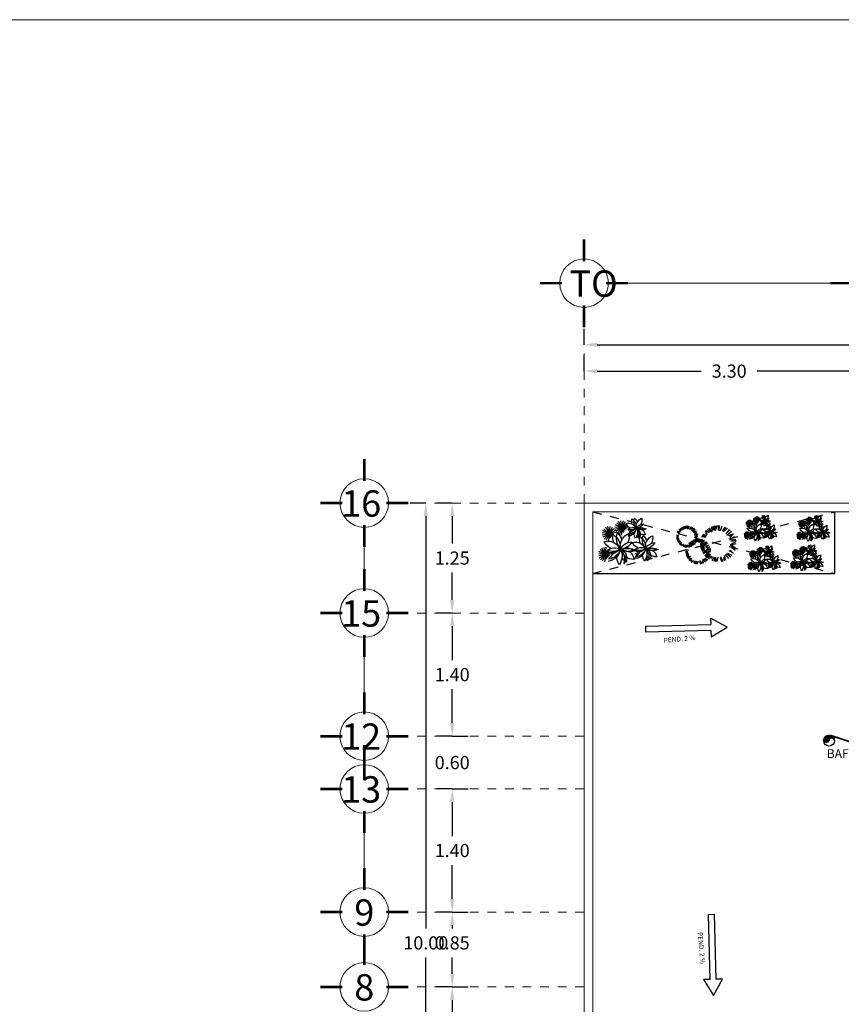
# Model space of a CAD drawing. Units: millimetres. Extents: x 53681 to 53749, y 52109 to 52319.
# Drawn here: x 53706 to 53716, y 52253 to 52264 of the extents above; entities that cross this region are included whole.
import ezdxf

# ---------------------------------------------------------------- set-up
doc = ezdxf.new("R2010")
doc.units = ezdxf.units.MM
doc.header["$LTSCALE"] = 0.5
for name, pattern in [('ACAD_ISO06W100', [36, 24, -3, 0, -3, 0, -3, 0, -3]), ('CENTER2', [28.575, 19.05, -3.175, 3.175, -3.175]), ('DASHED', [19.05, 12.7, -6.35]), ('HIDDEN', [0.375, 0.25, -0.125])]:
    doc.linetypes.add(name, pattern=pattern)
for name, color, linetype in [('cableado', 5, 'Continuous'), ('calidad', 20, 'Continuous'), ('DRENAJE', 32, 'Continuous'), ('ESCALERA', 2, 'Continuous'), ('inst.sanit.', 120, 'ACAD_ISO06W100'), ('TEX', 8, 'Continuous'), ('TEXT', 18, 'Continuous'), ('TRAZO', 7, 'DASHED'), ('VEGETACION', 3, 'Continuous'), ('VF', 253, 'Continuous')]:
    doc.layers.add(name, color=color, linetype=linetype)
for name, color, linetype, lineweight in [('CIRCEJES', 206, 'Continuous', 0), ('EJSCOT', 2, 'CENTER2', 0), ('LINEJS', 32, 'Continuous', 0), ('MURO', 7, 'Continuous', 13)]:
    doc.layers.add(name, color=color, linetype=linetype, lineweight=lineweight)
doc.styles.add('arialnarr', font='ARIALN.TTF')
doc.styles.add('RomanS', font='romans.shx')
doc.dimstyles.get("Standard").update_dxf_attribs({"dimtxt": 0.15, "dimasz": 0.15, "dimexe": 0.18, "dimexo": 0.0625, "dimgap": 0.09, "dimtad": 0, "dimtih": 1, "dimtoh": 1, "dimzin": 0, "dimdsep": 46, "dimtxsty": 'RomanS', "dimcen": 0.09, "dimclrd": 91, "dimclre": 7, "dimclrt": 190, "dimadec": 0, "dimazin": 0, "dimtfac": 1, "dimtofl": 0, "dimtmove": 0, "dimatfit": 3, "dimfxl": 1, "dimfxlon": 1, "dimtolj": 1, "dimtzin": 0, "dimarcsym": 0})

# ---------------------------------------------------------------- blocks, each defined once
blk = doc.blocks.new('*D170')
at = {"layer": 'Defpoints', "color": 0, "transparency": 16777216}
for p in [(53711.17, 52253.059), (53711.17, 52253.059), (53711.17, 52252.009)]:
    blk.add_point(p, dxfattribs=at)
at = {"layer": 'MURO', "color": 7, "lineweight": -2, "transparency": 16777216}
for p, q in [((53711.17, 52253.059), (53710.99, 52253.059)), ((53711.17, 52252.009), (53710.99, 52252.009))]:
    blk.add_line(p, q, dxfattribs=at)
at = {"layer": 'MURO', "color": 91, "lineweight": -2, "transparency": 16777216}
for p, q in [((53711.17, 52252.909), (53711.17, 52252.699)), ((53711.17, 52252.159), (53711.17, 52252.369))]:
    blk.add_line(p, q, dxfattribs=at)
at = {"layer": 'MURO', "color": 91, "transparency": 16777216}
for points in [[(53711.145, 52252.909), (53711.195, 52252.909), (53711.17, 52253.059)], [(53711.145, 52252.159), (53711.195, 52252.159), (53711.17, 52252.009)]]:
    blk.add_solid(points, dxfattribs=at)
at = {"layer": 'MURO', "color": 190, "transparency": 16777216, "insert": (53711.17, 52252.534), "char_height": 0.15, "attachment_point": 5, "style": 'RomanS'}
blk.add_mtext('\\A1;1.05', dxfattribs=at)
blk = doc.blocks.new('*D171')
at = {"layer": 'Defpoints', "color": 0, "transparency": 16777216}
for p in [(53711.17, 52253.909), (53711.17, 52253.909), (53711.17, 52253.059)]:
    blk.add_point(p, dxfattribs=at)
at = {"layer": 'MURO', "color": 7, "lineweight": -2, "transparency": 16777216}
for p, q in [((53711.17, 52253.909), (53711.35, 52253.909)), ((53711.17, 52253.059), (53711.35, 52253.059))]:
    blk.add_line(p, q, dxfattribs=at)
at = {"layer": 'MURO', "color": 91, "lineweight": -2, "transparency": 16777216}
for p, q in [((53711.17, 52253.759), (53711.17, 52253.724)), ((53711.17, 52253.209), (53711.17, 52253.394))]:
    blk.add_line(p, q, dxfattribs=at)
at = {"layer": 'MURO', "color": 91, "transparency": 16777216}
for points in [[(53711.145, 52253.759), (53711.195, 52253.759), (53711.17, 52253.909)], [(53711.145, 52253.209), (53711.195, 52253.209), (53711.17, 52253.059)]]:
    blk.add_solid(points, dxfattribs=at)
at = {"layer": 'MURO', "color": 190, "transparency": 16777216, "insert": (53711.17, 52253.559), "char_height": 0.15, "attachment_point": 5, "style": 'RomanS'}
blk.add_mtext('\\A1;0.85', dxfattribs=at)
blk = doc.blocks.new('*D172')
at = {"layer": 'Defpoints', "color": 0, "transparency": 16777216}
for p in [(53711.17, 52255.309), (53711.17, 52255.309), (53711.17, 52253.909)]:
    blk.add_point(p, dxfattribs=at)
at = {"layer": 'MURO', "color": 7, "lineweight": -2, "transparency": 16777216}
for p, q in [((53711.17, 52255.309), (53710.99, 52255.309)), ((53711.17, 52253.909), (53710.99, 52253.909))]:
    blk.add_line(p, q, dxfattribs=at)
at = {"layer": 'MURO', "color": 91, "lineweight": -2, "transparency": 16777216}
for p, q in [((53711.17, 52255.159), (53711.17, 52254.774)), ((53711.17, 52254.059), (53711.17, 52254.444))]:
    blk.add_line(p, q, dxfattribs=at)
at = {"layer": 'MURO', "color": 91, "transparency": 16777216}
for points in [[(53711.145, 52255.159), (53711.195, 52255.159), (53711.17, 52255.309)], [(53711.145, 52254.059), (53711.195, 52254.059), (53711.17, 52253.909)]]:
    blk.add_solid(points, dxfattribs=at)
at = {"layer": 'MURO', "color": 190, "transparency": 16777216, "insert": (53711.17, 52254.609), "char_height": 0.15, "attachment_point": 5, "style": 'RomanS'}
blk.add_mtext('\\A1;1.40', dxfattribs=at)
blk = doc.blocks.new('*D173')
at = {"layer": 'Defpoints', "color": 0, "transparency": 16777216}
for p in [(53711.17, 52255.909), (53711.17, 52255.909), (53711.17, 52255.309)]:
    blk.add_point(p, dxfattribs=at)
at = {"layer": 'MURO', "color": 91, "lineweight": -2, "transparency": 16777216}
for p, q in [((53711.17, 52256.059), (53711.17, 52256.209)), ((53711.17, 52255.159), (53711.17, 52255.009))]:
    blk.add_line(p, q, dxfattribs=at)
at = {"layer": 'MURO', "color": 7, "lineweight": -2, "transparency": 16777216}
for p, q in [((53711.17, 52255.909), (53711.35, 52255.909)), ((53711.17, 52255.309), (53711.35, 52255.309))]:
    blk.add_line(p, q, dxfattribs=at)
at = {"layer": 'MURO', "color": 91, "transparency": 16777216}
for points in [[(53711.145, 52256.059), (53711.195, 52256.059), (53711.17, 52255.909)], [(53711.145, 52255.159), (53711.195, 52255.159), (53711.17, 52255.309)]]:
    blk.add_solid(points, dxfattribs=at)
at = {"layer": 'MURO', "color": 190, "transparency": 16777216, "insert": (53711.17, 52255.609), "char_height": 0.15, "attachment_point": 5, "style": 'RomanS'}
blk.add_mtext('\\A1;0.60', dxfattribs=at)
blk = doc.blocks.new('*D174')
at = {"layer": 'Defpoints', "color": 0, "transparency": 16777216}
for p in [(53711.17, 52257.309), (53711.17, 52257.309), (53711.17, 52255.909)]:
    blk.add_point(p, dxfattribs=at)
at = {"layer": 'MURO', "color": 7, "lineweight": -2, "transparency": 16777216}
for p, q in [((53711.17, 52257.309), (53710.99, 52257.309)), ((53711.17, 52255.909), (53710.99, 52255.909))]:
    blk.add_line(p, q, dxfattribs=at)
at = {"layer": 'MURO', "color": 91, "lineweight": -2, "transparency": 16777216}
for p, q in [((53711.17, 52257.159), (53711.17, 52256.774)), ((53711.17, 52256.059), (53711.17, 52256.444))]:
    blk.add_line(p, q, dxfattribs=at)
at = {"layer": 'MURO', "color": 91, "transparency": 16777216}
for points in [[(53711.145, 52257.159), (53711.195, 52257.159), (53711.17, 52257.309)], [(53711.145, 52256.059), (53711.195, 52256.059), (53711.17, 52255.909)]]:
    blk.add_solid(points, dxfattribs=at)
at = {"layer": 'MURO', "color": 190, "transparency": 16777216, "insert": (53711.17, 52256.609), "char_height": 0.15, "attachment_point": 5, "style": 'RomanS'}
blk.add_mtext('\\A1;1.40', dxfattribs=at)
blk = doc.blocks.new('*D175')
at = {"layer": 'Defpoints', "color": 0, "transparency": 16777216}
for p in [(53711.17, 52258.559), (53711.17, 52258.559), (53711.17, 52257.309)]:
    blk.add_point(p, dxfattribs=at)
at = {"layer": 'MURO', "color": 7, "lineweight": -2, "transparency": 16777216}
for p, q in [((53711.17, 52258.559), (53710.99, 52258.559)), ((53711.17, 52257.309), (53710.99, 52257.309))]:
    blk.add_line(p, q, dxfattribs=at)
at = {"layer": 'MURO', "color": 91, "lineweight": -2, "transparency": 16777216}
for p, q in [((53711.17, 52258.409), (53711.17, 52258.099)), ((53711.17, 52257.459), (53711.17, 52257.769))]:
    blk.add_line(p, q, dxfattribs=at)
at = {"layer": 'MURO', "color": 91, "transparency": 16777216}
for points in [[(53711.145, 52258.409), (53711.195, 52258.409), (53711.17, 52258.559)], [(53711.145, 52257.459), (53711.195, 52257.459), (53711.17, 52257.309)]]:
    blk.add_solid(points, dxfattribs=at)
at = {"layer": 'MURO', "color": 190, "transparency": 16777216, "insert": (53711.17, 52257.934), "char_height": 0.15, "attachment_point": 5, "style": 'RomanS'}
blk.add_mtext('\\A1;1.25', dxfattribs=at)
blk = doc.blocks.new('*D194')
at = {"layer": 'Defpoints', "color": 0, "transparency": 16777216}
for p in [(53710.87, 52258.559), (53710.87, 52248.559), (53710.87, 52248.559)]:
    blk.add_point(p, dxfattribs=at)
at = {"layer": 'MURO', "color": 7, "lineweight": -2, "transparency": 16777216}
for p, q in [((53710.87, 52258.559), (53710.69, 52258.559)), ((53710.87, 52248.559), (53710.69, 52248.559))]:
    blk.add_line(p, q, dxfattribs=at)
at = {"layer": 'MURO', "color": 91, "lineweight": -2, "transparency": 16777216}
for p, q in [((53710.87, 52258.409), (53710.87, 52253.724)), ((53710.87, 52248.709), (53710.87, 52253.394))]:
    blk.add_line(p, q, dxfattribs=at)
at = {"layer": 'MURO', "color": 91, "transparency": 16777216}
for points in [[(53710.845, 52258.409), (53710.895, 52258.409), (53710.87, 52258.559)], [(53710.845, 52248.709), (53710.895, 52248.709), (53710.87, 52248.559)]]:
    blk.add_solid(points, dxfattribs=at)
at = {"layer": 'MURO', "color": 190, "transparency": 16777216, "insert": (53710.87, 52253.559), "char_height": 0.15, "attachment_point": 5, "style": 'RomanS'}
blk.add_mtext('\\A1;10.00', dxfattribs=at)
blk = doc.blocks.new('*D195')
at = {"layer": 'Defpoints', "color": 0, "transparency": 16777216}
for p in [(53712.67, 52260.059), (53715.97, 52260.059), (53715.97, 52260.059)]:
    blk.add_point(p, dxfattribs=at)
at = {"layer": 'MURO', "color": 7, "lineweight": -2, "transparency": 16777216}
for p, q in [((53712.67, 52260.059), (53712.67, 52260.239)), ((53715.97, 52260.059), (53715.97, 52260.239))]:
    blk.add_line(p, q, dxfattribs=at)
at = {"layer": 'MURO', "color": 91, "lineweight": -2, "transparency": 16777216}
for p, q in [((53712.82, 52260.059), (53714.002, 52260.059)), ((53715.82, 52260.059), (53714.639, 52260.059))]:
    blk.add_line(p, q, dxfattribs=at)
at = {"layer": 'MURO', "color": 91, "transparency": 16777216}
for points in [[(53712.82, 52260.084), (53712.82, 52260.034), (53712.67, 52260.059)], [(53715.82, 52260.084), (53715.82, 52260.034), (53715.97, 52260.059)]]:
    blk.add_solid(points, dxfattribs=at)
at = {"layer": 'MURO', "color": 190, "transparency": 16777216, "insert": (53714.32, 52260.059), "char_height": 0.15, "attachment_point": 5, "style": 'RomanS'}
blk.add_mtext('\\A1;3.30', dxfattribs=at)
blk = doc.blocks.new('*D196')
at = {"layer": 'Defpoints', "color": 0, "transparency": 16777216}
for p in [(53712.67, 52260.359), (53712.67, 52260.359), (53732.67, 52260.359)]:
    blk.add_point(p, dxfattribs=at)
at = {"layer": 'MURO', "color": 7, "lineweight": -2, "transparency": 16777216}
for p, q in [((53712.67, 52260.359), (53712.67, 52260.539)), ((53732.67, 52260.359), (53732.67, 52260.539))]:
    blk.add_line(p, q, dxfattribs=at)
at = {"layer": 'MURO', "color": 91, "lineweight": -2, "transparency": 16777216}
for p, q in [((53712.82, 52260.359), (53722.28, 52260.359)), ((53732.52, 52260.359), (53723.06, 52260.359))]:
    blk.add_line(p, q, dxfattribs=at)
at = {"layer": 'MURO', "color": 91, "transparency": 16777216}
for points in [[(53712.82, 52260.384), (53712.82, 52260.334), (53712.67, 52260.359)], [(53732.52, 52260.384), (53732.52, 52260.334), (53732.67, 52260.359)]]:
    blk.add_solid(points, dxfattribs=at)
at = {"layer": 'MURO', "color": 190, "transparency": 16777216, "insert": (53722.67, 52260.359), "char_height": 0.15, "attachment_point": 5, "style": 'RomanS'}
blk.add_mtext('\\A1;20.00', dxfattribs=at)
blk = doc.blocks.new('VEGET-INT')
at = {"layer": 'VEGETACION', "ltscale": 0.05}
for p, q in [((-0.895, 0.616), (-1.024, 0.64)), ((-0.895, 0.617), (-1.024, 0.556)), ((-0.895, 0.616), (-1.024, 0.6)), ((-0.895, 0.615), (-1.023, 0.686)), ((-0.895, 0.617), (-1.002, 0.517)), ((-0.895, 0.615), (-0.995, 0.721)), ((-0.896, 0.617), (-0.966, 0.489)), ((-0.896, 0.615), (-0.958, 0.747)), ((-0.896, 0.617), (-0.924, 0.474)), ((-0.896, 0.614), (-0.914, 0.759)), ((-0.898, 0.615), (-0.849, 0.661)), ((-0.898, 0.615), (-0.833, 0.645)), ((-0.898, 0.616), (-0.809, 0.627)), ((-0.898, 0.617), (-0.823, 0.575)), ((-0.898, 0.616), (-0.754, 0.589)), ((-0.897, 0.614), (-0.879, 0.707)), ((-0.897, 0.615), (-0.862, 0.678)), ((-0.897, 0.617), (-0.879, 0.472)), ((-0.897, 0.617), (-0.859, 0.536)), ((-0.897, 0.617), (-0.836, 0.552)), ((-0.818, 0.203), (-0.963, 0.185)), ((-0.818, 0.202), (-0.962, 0.23)), ((-0.818, 0.203), (-0.951, 0.141)), ((-0.818, 0.202), (-0.946, 0.272)), ((-0.819, 0.203), (-0.925, 0.104)), ((-0.819, 0.201), (-0.919, 0.308)), ((-0.819, 0.204), (-0.89, 0.076)), ((-0.819, 0.201), (-0.881, 0.333)), ((-0.819, 0.204), (-0.847, 0.06)), ((-0.82, 0.201), (-0.838, 0.346)), ((-0.821, 0.201), (-0.772, 0.247)), ((-0.821, 0.202), (-0.757, 0.232)), ((-0.821, 0.202), (-0.732, 0.213)), ((-0.821, 0.204), (-0.721, 0.097)), ((-0.821, 0.203), (-0.693, 0.133)), ((-0.821, 0.203), (-0.678, 0.175)), ((-0.82, 0.201), (-0.802, 0.294)), ((-0.82, 0.201), (-0.786, 0.265)), ((-0.82, 0.204), (-0.802, 0.059)), ((-0.82, 0.204), (-0.758, 0.072)), ((-0.565, 0.088), (-0.627, 0.22)), ((-0.565, 0.088), (-0.583, 0.233)), ((-0.564, 0.089), (-0.709, 0.071)), ((-0.564, 0.089), (-0.707, 0.116)), ((-0.564, 0.09), (-0.696, 0.028)), ((-0.564, 0.088), (-0.692, 0.159)), ((-0.564, 0.09), (-0.671, -0.01)), ((-0.564, 0.088), (-0.664, 0.195)), ((-0.564, 0.09), (-0.635, -0.037)), ((-0.565, 0.091), (-0.592, -0.053)), ((-0.567, 0.089), (-0.477, 0.1)), ((-0.567, 0.089), (-0.436, 0.064)), ((-0.566, 0.088), (-0.531, 0.151)), ((-0.566, 0.088), (-0.517, 0.134)), ((-0.566, 0.089), (-0.502, 0.119)), ((-0.566, 0.09), (-0.504, -0.042)), ((-0.566, 0.09), (-0.486, 0.005)), ((-0.566, 0.09), (-0.467, 0.035)), ((-0.565, 0.088), (-0.548, 0.181)), ((-0.565, 0.091), (-0.547, -0.054))]:
    blk.add_line(p, q, dxfattribs=at)
for centre, radius, start, end in [((-0.413, 0.66), 0.258, 143.0973, 179.634), ((-0.9, 0.634), 0.333, 333.2151, 32.9462), ((-0.786, 0.703), 0.268, 315.0608, 17.0455), ((-0.762, 0.687), 0.258, 351.7247, 28.2614), ((-0.878, 0.479), 0.276, 1.0793, 82.7254), ((-0.431, 0.951), 0.467, 211.4376, 249.3338), ((-0.879, 0.41), 0.301, 20.1622, 80.6092), ((-0.33, 0.437), 0.276, 88.6333, 170.2794), ((-0.664, 0.693), 0.192, 290.8653, 22.9178), ((-0.331, 0.55), 0.268, 125.8992, 152.6631), ((-0.61, 0.777), 0.293, 309.8365, 347.4612), ((-0.093, 0.857), 0.333, 228.1244, 234.3442), ((-0.061, 0.711), 0.238, 183.8975, 221.5222), ((-0.327, 0.473), 0.224, 1.0793, 82.7254), ((0.036, 0.856), 0.379, 211.4376, 249.3338), ((-0.328, 0.417), 0.245, 20.1622, 80.6092), ((0.05, 0.62), 0.21, 143.0973, 179.634), ((-0.345, 0.599), 0.271, 333.2151, 32.9462), ((0.118, 0.439), 0.224, 88.6333, 170.2794), ((-0.252, 0.655), 0.217, 315.0608, 17.0455), ((-0.154, 0.647), 0.156, 290.8653, 22.9178), ((0.154, 0.561), 0.271, 138.4125, 153.2151), ((0.034, 0.584), 0.156, 120.0269, 140.913), ((0.117, 0.531), 0.217, 125.8992, 152.6631), ((-0.109, 0.715), 0.238, 309.8365, 347.4612), ((-0.848, 0.626), 0.276, 254.4263, 336.0724), ((-0.661, 0.228), 0.293, 115.6295, 153.2542), ((-0.753, 0.22), 0.333, 61.8465, 109.0273), ((-0.715, 0.705), 0.225, 229.0522, 301.8216), ((-0.785, 0.354), 0.225, 35.3301, 108.0995), ((-0.633, 0.815), 0.333, 228.1244, 234.3442), ((-0.929, 0.491), 0.333, 304.2055, 3.9366), ((-0.344, 0.295), 0.333, 139.0081, 198.7392), ((-0.327, 0.451), 0.276, 166.8723, 248.5184), ((-0.44, 0.328), 0.225, 63.2592, 136.0286), ((-0.433, 0.26), 0.301, 62.3355, 122.7825), ((-0.464, 0.962), 0.467, 253.6109, 291.5071), ((-0.387, 0.595), 0.225, 201.1231, 273.8925), ((-0.648, 0.185), 0.333, 33.9174, 81.0982), ((-0.522, 0.807), 0.333, 276.1646, 303.2343), ((-0.303, 0.592), 0.224, 254.4263, 336.0724), ((-0.151, 0.27), 0.238, 115.6295, 153.2542), ((-0.226, 0.263), 0.27, 61.8465, 109.0273), ((-0.194, 0.656), 0.182, 229.0522, 301.8216), ((-0.252, 0.372), 0.182, 35.3301, 108.0995), ((-0.013, 0.31), 0.21, 157.5177, 194.0544), ((-0.368, 0.483), 0.271, 304.2055, 3.9366), ((0.106, 0.324), 0.271, 139.0081, 198.7392), ((0.12, 0.451), 0.224, 166.8723, 248.5184), ((0.028, 0.351), 0.182, 63.2592, 136.0286), ((0.034, 0.296), 0.245, 62.3355, 122.7825), ((0.009, 0.865), 0.379, 253.6109, 291.5071), ((-0.14, 0.234), 0.27, 33.9174, 81.0982), ((0.072, 0.567), 0.182, 201.1231, 273.8925), ((-0.196, 0.285), 0.238, 349.6905, 27.3152), ((-0.491, 0.278), 0.258, 157.5177, 194.0544), ((-0.822, 0.389), 0.258, 308.8903, 345.427), ((-0.717, 0.247), 0.293, 349.6905, 27.3152), ((-0.46, 0.077), 0.175, 1.0793, 82.7254), ((-0.253, 0.263), 0.186, 183.8975, 221.5222), ((-0.461, 0.033), 0.191, 20.1622, 80.6092), ((-0.177, 0.376), 0.296, 211.4376, 249.3338), ((-0.166, 0.192), 0.164, 143.0973, 179.634), ((-0.474, 0.175), 0.211, 333.2151, 32.9462), ((-0.113, 0.05), 0.175, 88.6333, 170.2794), ((-0.402, 0.219), 0.17, 315.0608, 17.0455), ((-0.325, 0.212), 0.121, 290.8653, 22.9178), ((-0.085, 0.146), 0.211, 138.4125, 153.2151), ((-0.179, 0.163), 0.121, 120.0269, 140.913), ((-0.113, 0.122), 0.17, 125.8992, 152.6631), ((-0.387, 0.208), 0.164, 351.7247, 28.2614), ((-0.29, 0.265), 0.186, 309.8365, 347.4612), ((-0.282, 0.4), 0.21, 308.8903, 345.427), ((-0.441, 0.17), 0.175, 254.4263, 336.0724), ((-0.323, -0.082), 0.186, 115.6295, 153.2542), ((-0.381, -0.087), 0.211, 61.8465, 109.0273), ((-0.357, 0.22), 0.142, 229.0522, 301.8216), ((-0.401, -0.002), 0.142, 35.3301, 108.0995), ((-0.305, 0.29), 0.211, 228.1244, 234.3442), ((-0.215, -0.051), 0.164, 157.5177, 194.0544), ((-0.492, 0.084), 0.211, 304.2055, 3.9366), ((-0.122, -0.04), 0.211, 139.0081, 198.7392), ((-0.111, 0.059), 0.175, 166.8723, 248.5184), ((-0.183, -0.019), 0.142, 63.2592, 136.0286), ((-0.178, -0.062), 0.191, 62.3355, 122.7825), ((-0.198, 0.383), 0.296, 253.6109, 291.5071), ((-0.149, 0.15), 0.142, 201.1231, 273.8925), ((-0.314, -0.11), 0.211, 33.9174, 81.0982), ((-0.235, 0.285), 0.211, 276.1646, 303.2343), ((-0.358, -0.07), 0.186, 349.6905, 27.3152), ((-0.425, 0.02), 0.164, 308.8903, 345.427)]:
    blk.add_arc(centre, radius, start, end, dxfattribs=at)
blk = doc.blocks.new('VE')
at = {"layer": 'VEGETACION'}
for p, q in [((-0.304, 0.227), (-0.3, 0.194)), ((-0.293, 0.23), (-0.294, 0.211)), ((-0.289, 0.232), (-0.288, 0.204)), ((-0.277, 0.203), (-0.282, 0.233)), ((-0.276, 0.206), (-0.281, 0.234)), ((-0.276, 0.234), (-0.276, 0.206)), ((-0.274, 0.204), (-0.274, 0.235)), ((-0.264, 0.236), (-0.273, 0.211)), ((-0.256, 0.207), (-0.255, 0.236)), ((-0.251, 0.236), (-0.253, 0.2)), ((-0.245, 0.2), (-0.231, 0.233)), ((-0.228, 0.198), (-0.21, 0.226)), ((0.035, 0.23), (0.034, 0.197)), ((0.043, 0.232), (0.045, 0.185)), ((0.063, 0.185), (0.054, 0.235)), ((0.065, 0.189), (0.057, 0.235)), ((0.065, 0.237), (0.065, 0.189)), ((0.067, 0.186), (0.067, 0.237)), ((0.085, 0.239), (0.07, 0.198)), ((0.097, 0.191), (0.1, 0.239)), ((0.107, 0.239), (0.103, 0.178)), ((0.116, 0.179), (0.139, 0.234)), ((-0.358, 0.112), (-0.38, 0.112)), ((-0.352, 0.128), (-0.379, 0.131)), ((-0.354, 0.125), (-0.379, 0.128)), ((-0.345, 0.154), (-0.371, 0.159)), ((-0.348, 0.158), (-0.368, 0.166)), ((-0.341, 0.158), (-0.366, 0.171)), ((-0.362, 0.177), (-0.338, 0.168)), ((-0.335, 0.172), (-0.345, 0.199)), ((-0.344, 0.2), (-0.332, 0.178)), ((-0.318, 0.186), (-0.343, 0.201)), ((-0.314, 0.19), (-0.334, 0.209)), ((-0.322, 0.217), (-0.311, 0.201)), ((-0.31, 0.201), (-0.321, 0.218)), ((-0.317, 0.221), (-0.307, 0.198)), ((-0.302, 0.19), (-0.31, 0.201)), ((-0.29, 0.204), (-0.291, 0.211)), ((-0.227, 0.196), (-0.204, 0.224)), ((-0.216, 0.198), (-0.195, 0.219)), ((-0.204, 0.181), (-0.18, 0.209)), ((-0.167, 0.196), (-0.199, 0.169)), ((-0.175, 0.205), (-0.195, 0.19)), ((-0.188, 0.167), (-0.154, 0.181)), ((-0.184, 0.165), (-0.162, 0.17)), ((-0.178, 0.152), (-0.153, 0.179)), ((-0.178, 0.139), (-0.138, 0.144)), ((-0.136, 0.133), (-0.173, 0.127)), ((-0.171, 0.11), (-0.135, 0.127)), ((-0.17, 0.105), (-0.134, 0.114)), ((-0.169, 0.148), (-0.143, 0.159)), ((-0.165, 0.151), (-0.144, 0.161)), ((-0.136, 0.136), (-0.162, 0.13)), ((-0.055, 0.11), (-0.089, 0.123)), ((-0.043, 0.109), (-0.085, 0.13)), ((-0.079, 0.141), (-0.038, 0.126)), ((-0.034, 0.132), (-0.05, 0.178)), ((-0.049, 0.179), (-0.029, 0.143)), ((-0.006, 0.156), (-0.047, 0.181)), ((0.001, 0.163), (-0.031, 0.195)), ((-0.013, 0.208), (0.006, 0.18)), ((0.007, 0.18), (-0.01, 0.21)), ((-0.003, 0.213), (0.013, 0.175)), ((0.021, 0.163), (0.007, 0.18)), ((0.018, 0.224), (0.024, 0.169)), ((0.041, 0.186), (0.039, 0.197)), ((0.145, 0.175), (0.175, 0.223)), ((0.147, 0.172), (0.185, 0.219)), ((0.164, 0.177), (0.199, 0.211)), ((0.184, 0.147), (0.225, 0.194)), ((0.247, 0.173), (0.193, 0.127)), ((0.233, 0.187), (0.199, 0.163)), ((0.212, 0.125), (0.267, 0.147)), ((0.218, 0.121), (0.255, 0.129)), ((0.227, 0.099), (0.269, 0.144)), ((0.249, 0.098), (0.285, 0.115)), ((-0.358, 0.105), (-0.38, 0.103)), ((-0.351, 0.093), (-0.379, 0.094)), ((-0.352, 0.09), (-0.378, 0.088)), ((-0.348, 0.083), (-0.378, 0.087)), ((-0.358, 0.081), (-0.376, 0.079)), ((-0.356, 0.08), (-0.372, 0.069)), ((-0.352, 0.075), (-0.372, 0.069)), ((-0.349, 0.072), (-0.368, 0.058)), ((-0.336, 0.067), (-0.362, 0.048)), ((-0.335, 0.058), (-0.359, 0.043)), ((-0.348, 0.029), (-0.335, 0.043)), ((-0.347, 0.028), (-0.328, 0.048)), ((-0.32, 0.047), (-0.345, 0.026)), ((-0.335, 0.04), (-0.344, 0.025)), ((-0.334, 0.067), (-0.339, 0.062)), ((-0.336, 0.018), (-0.323, 0.033)), ((-0.319, 0.033), (-0.328, 0.021)), ((-0.301, 0.025), (-0.323, 0.008)), ((-0.302, 0.024), (-0.299, -0.003)), ((-0.289, 0.022), (-0.288, -0.007)), ((-0.287, 0.02), (-0.277, -0.009)), ((-0.275, 0.021), (-0.272, -0.01)), ((-0.261, 0.02), (-0.268, -0.01)), ((-0.238, -0.004), (-0.261, 0.006)), ((-0.229, -0.004), (-0.259, 0.011)), ((-0.255, 0.018), (-0.226, 0.008)), ((-0.243, 0.025), (-0.225, -0.006)), ((-0.243, 0.018), (-0.235, -0.008)), ((-0.223, 0.012), (-0.234, 0.044)), ((-0.233, 0.045), (-0.219, 0.02)), ((-0.203, 0.028), (-0.232, 0.046)), ((-0.198, 0.034), (-0.221, 0.056)), ((-0.22, 0.018), (-0.216, -0.004)), ((-0.217, 0.033), (-0.207, 0)), ((-0.211, 0.038), (-0.188, 0.011)), ((-0.208, 0.065), (-0.195, 0.046)), ((-0.194, 0.046), (-0.206, 0.066)), ((-0.202, 0.069), (-0.19, 0.042)), ((-0.202, 0.045), (-0.173, 0.023)), ((-0.194, 0.048), (-0.163, 0.033)), ((-0.185, 0.033), (-0.194, 0.046)), ((-0.187, 0.076), (-0.182, 0.038)), ((-0.185, 0.066), (-0.161, 0.052)), ((-0.177, 0.069), (-0.154, 0.045)), ((-0.175, 0.107), (-0.139, 0.077)), ((-0.174, 0.081), (-0.175, 0.058)), ((-0.17, 0.05), (-0.172, 0.057)), ((-0.169, 0.082), (-0.168, 0.049)), ((-0.168, 0.086), (-0.142, 0.069)), ((-0.165, 0.103), (-0.138, 0.082)), ((-0.155, 0.049), (-0.161, 0.084)), ((-0.153, 0.052), (-0.16, 0.084)), ((-0.154, 0.085), (-0.153, 0.052)), ((-0.152, 0.05), (-0.152, 0.086)), ((-0.14, 0.087), (-0.15, 0.058)), ((-0.131, 0.053), (-0.129, 0.087)), ((-0.124, 0.087), (-0.127, 0.045)), ((-0.118, 0.045), (-0.102, 0.084)), ((-0.073, 0.032), (-0.109, 0.032)), ((-0.073, 0.02), (-0.109, 0.018)), ((-0.065, 0.054), (-0.108, 0.059)), ((-0.062, 0.06), (-0.107, 0.064)), ((-0.06, 0), (-0.107, 0.003)), ((-0.098, 0.042), (-0.077, 0.076)), ((-0.097, 0.04), (-0.07, 0.073)), ((-0.05, 0.103), (-0.094, 0.111)), ((-0.084, 0.043), (-0.06, 0.068)), ((-0.07, 0.023), (-0.042, 0.055)), ((-0.027, 0.041), (-0.064, 0.009)), ((-0.036, 0.05), (-0.06, 0.033)), ((-0.051, 0.007), (-0.012, 0.022)), ((-0.047, 0.004), (-0.021, 0.01)), ((-0.04, -0.011), (-0.011, 0.021)), ((-0.025, -0.012), (0, 0)), ((0.228, 0.077), (0.295, 0.086)), ((0.232, 0.024), (0.293, -0.026)), ((0.299, 0.067), (0.237, 0.058)), ((0.239, 0.029), (0.3, 0.057)), ((0.242, 0.021), (0.301, 0.036)), ((0.243, 0.093), (0.286, 0.111)), ((0.25, 0.017), (0.295, -0.017)), ((0.297, 0.073), (0.255, 0.063)), ((-0.25, -0.058), (-0.276, -0.058)), ((-0.244, -0.043), (-0.275, -0.039)), ((-0.25, -0.066), (-0.275, -0.068)), ((-0.243, -0.039), (-0.274, -0.035)), ((-0.241, -0.08), (-0.274, -0.079)), ((-0.243, -0.083), (-0.273, -0.086)), ((-0.238, -0.092), (-0.273, -0.086)), ((-0.249, -0.094), (-0.27, -0.096)), ((-0.248, -0.095), (-0.266, -0.108)), ((-0.243, -0.101), (-0.266, -0.108)), ((-0.234, -0.008), (-0.265, -0.003)), ((-0.239, -0.105), (-0.261, -0.121)), ((-0.224, -0.11), (-0.255, -0.132)), ((-0.221, -0.11), (-0.227, -0.116)), ((-0.063, -0.004), (-0.105, -0.008)), ((-0.055, -0.016), (-0.105, -0.009)), ((-0.072, -0.02), (-0.102, -0.022)), ((-0.069, -0.02), (-0.096, -0.04)), ((-0.062, -0.029), (-0.096, -0.04)), ((-0.057, -0.035), (-0.088, -0.057)), ((-0.035, -0.042), (-0.079, -0.074)), ((-0.033, -0.057), (-0.073, -0.082)), ((-0.055, -0.105), (-0.033, -0.083)), ((-0.053, -0.107), (-0.023, -0.074)), ((-0.009, -0.076), (-0.05, -0.111)), ((-0.033, -0.087), (-0.049, -0.112)), ((-0.048, -0.112), (-0.02, -0.128)), ((-0.032, -0.043), (-0.04, -0.05)), ((-0.039, -0.026), (0.007, -0.02)), ((-0.038, -0.108), (-0.012, -0.136)), ((-0.037, -0.064), (0.006, -0.098)), ((-0.035, -0.124), (-0.014, -0.098)), ((0.01, -0.034), (-0.034, -0.04)), ((-0.032, -0.06), (0.011, -0.041)), ((-0.03, -0.065), (0.012, -0.055)), ((-0.029, -0.015), (0.001, -0.002)), ((-0.028, -0.088), (0.002, -0.108)), ((-0.025, -0.068), (0.007, -0.092)), ((-0.008, -0.099), (-0.022, -0.119)), ((0.009, -0.029), (-0.021, -0.036)), ((0.022, -0.112), (-0.013, -0.14)), ((0.12, -0.112), (0.149, -0.165)), ((0.163, -0.099), (0.179, -0.154)), ((0.173, -0.091), (0.211, -0.136)), ((0.189, -0.08), (0.237, -0.115)), ((0.201, -0.074), (0.252, -0.099)), ((0.216, -0.045), (0.257, -0.067)), ((0.23, -0.039), (0.268, -0.079)), ((0.245, -0.011), (0.288, -0.039)), ((-0.222, -0.12), (-0.251, -0.138)), ((-0.238, -0.154), (-0.222, -0.138)), ((-0.236, -0.156), (-0.215, -0.132)), ((-0.206, -0.134), (-0.234, -0.158)), ((-0.222, -0.141), (-0.233, -0.159)), ((-0.224, -0.167), (-0.209, -0.149)), ((-0.205, -0.15), (-0.215, -0.164)), ((-0.184, -0.159), (-0.208, -0.179)), ((-0.184, -0.16), (-0.18, -0.192)), ((-0.169, -0.162), (-0.168, -0.196)), ((-0.167, -0.164), (-0.155, -0.199)), ((-0.153, -0.164), (-0.149, -0.2)), ((-0.136, -0.165), (-0.145, -0.2)), ((-0.116, -0.159), (-0.095, -0.196)), ((-0.116, -0.168), (-0.106, -0.198)), ((-0.089, -0.167), (-0.084, -0.192)), ((-0.085, -0.15), (-0.074, -0.188)), ((-0.078, -0.144), (-0.051, -0.176)), ((-0.067, -0.136), (-0.033, -0.161)), ((-0.058, -0.132), (-0.023, -0.15)), ((0.022, -0.114), (0.027, -0.16)), ((0.043, -0.117), (0.044, -0.165)), ((0.046, -0.12), (0.063, -0.169)), ((0.066, -0.12), (0.072, -0.17)), ((0.09, -0.121), (0.078, -0.171)), ((0.119, -0.125), (0.133, -0.168)), ((0.157, -0.124), (0.164, -0.16))]:
    blk.add_line(p, q, dxfattribs=at)
blk = doc.blocks.new('bajada')
at = {"layer": 'calidad', "color": 34}
for p, q in [((18.207, 24.489), (18.283, 24.565)), ((18.208, 24.498), (18.273, 24.564)), ((18.21, 24.483), (18.292, 24.564)), ((18.21, 24.51), (18.262, 24.561)), ((18.214, 24.478), (18.299, 24.563)), ((18.217, 24.525), (18.246, 24.555)), ((18.218, 24.473), (18.306, 24.561)), ((18.224, 24.47), (18.313, 24.559)), ((18.229, 24.467), (18.319, 24.556)), ((18.236, 24.465), (18.325, 24.553)), ((18.244, 24.464), (18.33, 24.55)), ((18.253, 24.464), (18.289, 24.5)), ((18.266, 24.468), (18.286, 24.488)), ((18.308, 24.519), (18.335, 24.546)), ((18.329, 24.522), (18.344, 24.537)), ((18.336, 24.521), (18.348, 24.532)), ((18.342, 24.518), (18.351, 24.527)), ((18.348, 24.514), (18.354, 24.521)), ((18.352, 24.51), (18.357, 24.515)), ((18.356, 24.505), (18.359, 24.508)), ((18.359, 24.499), (18.361, 24.501)), ((18.361, 24.493), (18.362, 24.493))]:
    blk.add_line(p, q, dxfattribs=at)
blk.add_circle((18.285, 24.487), 0.0775, dxfattribs=at)
for centre, radius, start, end in [((18.247, 24.508), 0.0447, 208.0218, 331.8412), ((18.324, 24.484), 0.0381, 4.0085, 176.1335)]:
    blk.add_arc(centre, radius, start, end, dxfattribs=at)
at = {"layer": 'DRENAJE', "color": 34}
blk.add_line((18.32, 24.522), (18.34, 24.542), dxfattribs=at)
blk = doc.blocks.new('FFFF33333')
at = {"layer": 'VF'}
for p, q in [((-0.739, 0.033), (0, 0.033)), ((0, 0.033), (0, -0.033)), ((0, -0.033), (-0.739, -0.033))]:
    blk.add_line(p, q, dxfattribs=at)
blk.add_lwpolyline([(-0.739, 0.033), (-0.739, 0.107), (-0.924, 0), (-0.739, -0.107), (-0.739, -0.033)], dxfattribs=at)

msp = doc.modelspace()

# ---------------------------------------------------------------- linework, layer by layer
at = {"layer": 'CIRCEJES', "const_width": 0.03}
for points in [[(53712.67, 52261.309), (53712.67, 52261.559)], [(53712.42, 52261.059), (53712.17, 52261.059)], [(53712.92, 52261.059), (53713.17, 52261.059)], [(53715.72, 52261.059), (53715.47, 52261.059)], [(53712.67, 52260.808), (53712.67, 52260.558)], [(53710.17, 52258.809), (53710.17, 52259.059)], [(53709.92, 52258.559), (53709.67, 52258.559)], [(53710.42, 52258.559), (53710.67, 52258.559)], [(53710.17, 52258.308), (53710.17, 52258.058)], [(53710.17, 52257.559), (53710.17, 52257.809)], [(53709.92, 52257.309), (53709.67, 52257.309)], [(53710.42, 52257.309), (53710.67, 52257.309)], [(53710.17, 52257.058), (53710.17, 52256.808)], [(53710.17, 52256.159), (53710.17, 52256.409)], [(53709.92, 52255.909), (53709.67, 52255.909)], [(53710.17, 52255.559), (53710.17, 52255.809)], [(53710.42, 52255.909), (53710.67, 52255.909)], [(53710.17, 52255.658), (53710.17, 52255.408)], [(53709.92, 52255.309), (53709.67, 52255.309)], [(53710.42, 52255.309), (53710.67, 52255.309)], [(53710.17, 52255.058), (53710.17, 52254.808)], [(53710.17, 52254.159), (53710.17, 52254.409)], [(53709.92, 52253.909), (53709.67, 52253.909)], [(53710.42, 52253.909), (53710.67, 52253.909)], [(53710.17, 52253.658), (53710.17, 52253.408)], [(53710.17, 52253.309), (53710.17, 52253.559)], [(53710.17, 52253.309), (53710.17, 52253.559)], [(53709.92, 52253.059), (53709.67, 52253.059)], [(53710.42, 52253.059), (53710.67, 52253.059)]]:
    msp.add_lwpolyline(points, dxfattribs=at)
at = {"layer": 'CIRCEJES', "color": 0}
for centre in [(53712.67, 52261.059), (53710.17, 52258.559), (53710.17, 52257.309), (53710.17, 52255.909), (53710.17, 52255.309), (53710.17, 52253.909), (53710.17, 52253.059)]:
    msp.add_circle(centre, 0.276, dxfattribs=at)
at = {"layer": 'EJSCOT', "ltscale": 0.0005}
for p, q in [((53712.67, 52258.559), (53712.67, 52260.558)), ((53712.67, 52258.559), (53710.67, 52258.559)), ((53712.67, 52257.309), (53710.67, 52257.309)), ((53712.67, 52255.909), (53710.67, 52255.909)), ((53712.67, 52255.309), (53710.67, 52255.309)), ((53712.67, 52253.909), (53710.67, 52253.909)), ((53712.67, 52253.059), (53710.67, 52253.059))]:
    msp.add_line(p, q, dxfattribs=at)
at = {"layer": 'ESCALERA'}
for p, q in [((53715.52, 52257.759), (53715.52, 52258.459)), ((53712.77, 52257.759), (53715.52, 52257.759))]:
    msp.add_line(p, q, dxfattribs=at)
at = {"layer": 'inst.sanit.', "color": 1, "linetype": 'HIDDEN', "ltscale": 0.005, "const_width": 0.02}
msp.add_lwpolyline([(53719.256, 52253.17), (53719.256, 52254.667), (53715.473, 52255.918)], dxfattribs=at)
at = {"layer": 'LINEJS'}
for p, q in [((53713.17, 52261.059), (53715.47, 52261.059)), ((53710.17, 52257.809), (53710.17, 52258.058)), ((53710.17, 52256.409), (53710.17, 52256.808)), ((53710.17, 52254.409), (53710.17, 52254.808))]:
    msp.add_line(p, q, dxfattribs=at)
at = {"layer": 'MURO'}
for p, q in [((53712.67, 52258.559), (53712.67, 52248.559)), ((53712.67, 52258.559), (53732.97, 52258.559)), ((53712.77, 52258.459), (53712.77, 52257.259)), ((53712.77, 52258.459), (53716.02, 52258.459)), ((53712.77, 52257.259), (53712.77, 52255.959)), ((53712.77, 52255.959), (53712.77, 52253.109)), ((53712.77, 52253.109), (53712.77, 52248.659))]:
    msp.add_line(p, q, dxfattribs=at)
msp.add_lwpolyline([(53681.379, 52264.054), (53748.879, 52264.054), (53748.879, 52219.054), (53681.379, 52219.054)], close=True, dxfattribs=at)
at = {"layer": 'TRAZO', "ltscale": 0.0003}
for p, q in [((53712.77, 52257.759), (53715.52, 52258.459)), ((53712.77, 52258.459), (53715.52, 52257.759))]:
    msp.add_line(p, q, dxfattribs=at)

# ---------------------------------------------------------------- block references
at = {"layer": 'cableado'}
for p, rotation in [((53713.373, 52257.125), 181.4784958538612), ((53714.116, 52253.883), 91.4913726182539)]:
    msp.add_blockref('FFFF33333', p, dxfattribs=dict(at, rotation=rotation))
at = {"layer": 'inst.sanit.', "xscale": 0.8000000000029104, "yscale": 0.8000000000029104, "zscale": 0.8000000000029104}
msp.add_blockref('bajada', (53700.828, 52236.269), dxfattribs=at)
at = {"layer": 'MURO'}
msp.add_blockref('VE', (53714.1, 52258.064), dxfattribs=at)
at = {"layer": 'VEGETACION', "rotation": 180}
for p, xscale, yscale, zscale in [((53714.819, 52258.388), -0.3201169425810804, 0.3201169425810804, 0.3201169425821299), ((53715.417, 52258.385), -0.3201169425810804, 0.3201169425810804, 0.3201169425821299), ((53713.427, 52258.327), -0.5738251015072819, 0.5738251015072819, 0.5738251015030733), ((53714.86, 52258.04), -0.3201169425810804, 0.3201169425810804, 0.3201169425821299), ((53715.345, 52258.05), -0.3201169425810804, 0.3201169425810804, 0.3201169425821299)]:
    msp.add_blockref('VEGET-INT', p, dxfattribs=dict(at, xscale=xscale, yscale=yscale, zscale=zscale))

# ---------------------------------------------------------------- texts
at = {"ltscale": 0.01, "style": 'arialnarr'}
for rotation, p in [(5.1064, (53713.577, 52256.97)), (275.1193, (53713.961, 52253.679))]:
    msp.add_text('PEND. 2 %', height=0.055, rotation=rotation, dxfattribs=at).set_placement(p)
at = {"layer": 'TEX', "insert": (53715.43, 52255.761), "char_height": 0.1, "width": 0.45335, "attachment_point": 1, "style": 'RomanS'}
msp.add_mtext('{\\fTahoma|b0|i0|c0|p34;BAF T}', dxfattribs=at)
at = {"layer": 'TEXT', "char_height": 0.3, "width": 0.17915, "attachment_point": 1, "style": 'RomanS'}
for s, insert in [('{\\fTOrial Black|b0|i0|c0|p34;TO}', (53712.504, 52261.204)), ('{\\fArial Black|b0|i0|c0|p34;16}', (53709.908, 52258.704)), ('{\\fArial Black|b0|i0|c0|p34;15}', (53709.908, 52257.454)), ('{\\fArial Black|b0|i0|c0|p34;12}', (53709.908, 52256.054)), ('{\\fArial Black|b0|i0|c0|p34;13}', (53709.908, 52255.454)), ('{\\fArial Black|b0|i0|c0|p34;9}', (53710.057, 52254.054)), ('{\\fArial Black|b0|i0|c0|p34;8}', (53710.057, 52253.204))]:
    msp.add_mtext(s, dxfattribs=dict(at, insert=insert))

# ---------------------------------------------------------------- dimensions: what is measured, and where the dimension line sits
at = {"layer": 'MURO'}
for base, p1, p2, picture, middle in [((53712.67, 52260.359), (53732.67, 52260.359), (53712.67, 52260.359), '*D196', (53722.67, 52260.359)), ((53715.97, 52260.059), (53712.67, 52260.059), (53715.97, 52260.059), '*D195', (53714.32, 52260.059))]:
    dim = msp.add_linear_dim(base=base, p1=p1, p2=p2, dimstyle='Standard', dxfattribs=at)
    dim.commit()
    dim.dimension.update_dxf_attribs({"geometry": picture, "text_midpoint": middle})
for base, p1, p2, picture, middle in [((53710.87, 52248.559), (53710.87, 52258.559), (53710.87, 52248.559), '*D194', (53710.87, 52253.559)), ((53711.17, 52258.559), (53711.17, 52257.309), (53711.17, 52258.559), '*D175', (53711.17, 52257.934)), ((53711.17, 52257.309), (53711.17, 52255.909), (53711.17, 52257.309), '*D174', (53711.17, 52256.609)), ((53711.17, 52255.309), (53711.17, 52253.909), (53711.17, 52255.309), '*D172', (53711.17, 52254.609)), ((53711.17, 52253.059), (53711.17, 52252.009), (53711.17, 52253.059), '*D170', (53711.17, 52252.534))]:
    dim = msp.add_linear_dim(base=base, p1=p1, p2=p2, angle=90, dimstyle='Standard', dxfattribs=at)
    dim.commit()
    dim.dimension.update_dxf_attribs({"geometry": picture, "text_midpoint": middle})
for base, p1, p2, picture, middle in [((53711.17, 52255.909), (53711.17, 52255.309), (53711.17, 52255.909), '*D173', (53711.17, 52255.609)), ((53711.17, 52253.909), (53711.17, 52253.059), (53711.17, 52253.909), '*D171', (53711.17, 52253.559))]:
    dim = msp.add_linear_dim(base=base, p1=p1, p2=p2, angle=90, dimstyle='Standard', dxfattribs=at)
    dim.commit()
    dim.dimension.update_dxf_attribs({"geometry": picture, "text_midpoint": middle, "dimtype": 160})

doc.saveas('drawing.dxf')
